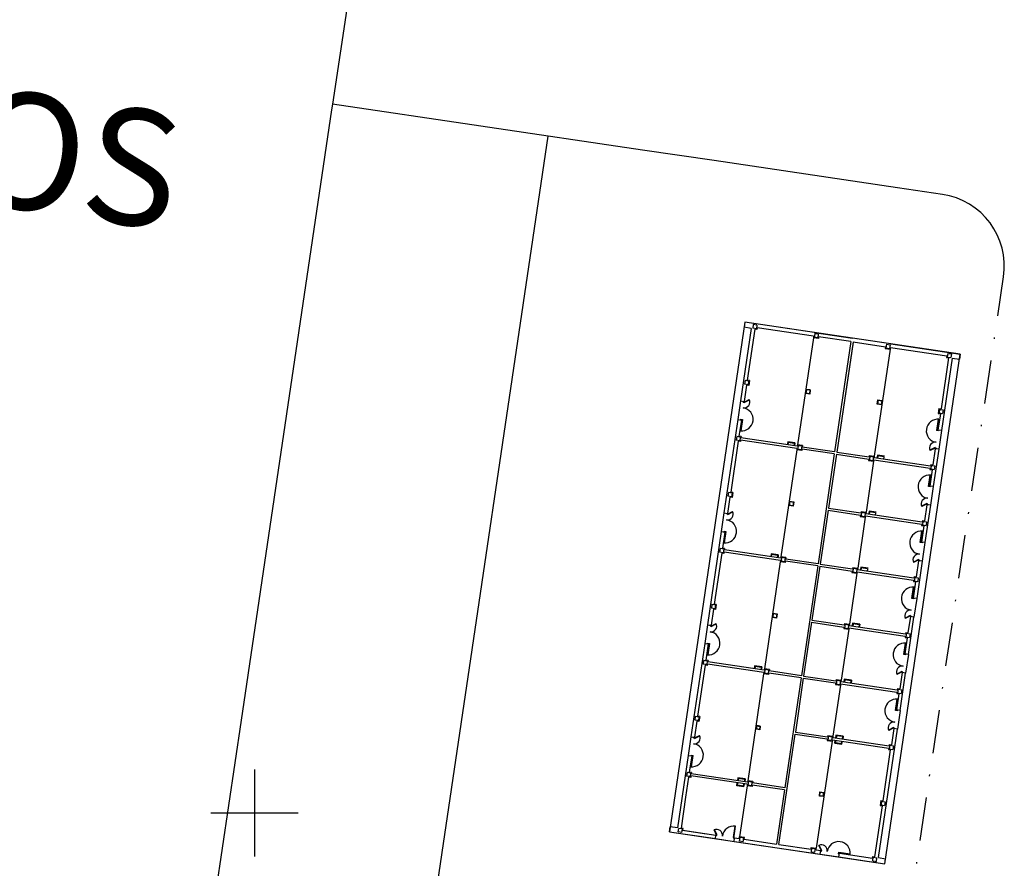
# Model space of a CAD drawing. Extents: x 235692 to 237374, y 4007848 to 4009036.
# Drawn here: x 236884 to 236952, y 4008596 to 4008655 of the extents above; entities that cross this region are included whole.
import ezdxf
from ezdxf.enums import TextEntityAlignment as Align

# ---------------------------------------------------------------- set-up
doc = ezdxf.new("R2010")
doc.units = 0
doc.header["$LTSCALE"] = 6
doc.header["$MEASUREMENT"] = 0
doc.linetypes.add('TRAZO_Y_PUNTO', pattern=[1, 0.5, -0.25, 0, -0.25])
doc.layers.get('0').update_dxf_attribs({"linetype": 'CONTINUOUS'})
for name, color, linetype in [('ATRAQUES', 160, 'CONTINUOUS'), ('COORD-UTM', 8, 'CONTINUOUS'), ('INMUEBLE', 4, 'CONTINUOUS'), ('OBRA-CIVIL', 1, 'CONTINUOUS'), ('TEXTOS', 8, 'CONTINUOUS')]:
    doc.layers.add(name, color=color, linetype=linetype)
doc.styles.add('2', font='romand.shx', dxfattribs={"height": 2})

# ---------------------------------------------------------------- blocks, each defined once
blk = doc.blocks.new('CRUZ')
for points in [[(0, 3.005), (0, -3.005)], [(3.005, 0), (-3.005, 0)]]:
    blk.add_lwpolyline(points)

msp = doc.modelspace()

# ---------------------------------------------------------------- linework, layer by layer
at = {"layer": 'ATRAQUES'}
msp.add_lwpolyline([(236699.797, 4008786.853), (236921.234, 4008754.38), (236905.376, 4008648.928)], dxfattribs=at)
at = {"layer": 'INMUEBLE'}
for p, q in [((236933.842, 4008633.872), (236933.791, 4008633.526)), ((236938.623, 4008633.165), (236933.842, 4008633.872)), ((236934.426, 4008633.71), (236934.389, 4008633.463)), ((236934.673, 4008633.674), (236934.426, 4008633.71)), ((236934.673, 4008633.674), (236934.637, 4008633.426)), ((236934.286, 4008633.452), (236933.546, 4008628.449)), ((236934.286, 4008633.452), (236933.791, 4008633.526)), ((236934.53, 4008633.391), (236934.01, 4008629.874)), ((236934.637, 4008633.426), (236934.389, 4008633.463)), ((236934.679, 4008633.369), (236934.53, 4008633.391)), ((236934.697, 4008633.493), (236934.679, 4008633.369)), ((236938.586, 4008632.918), (236934.697, 4008633.493)), ((236938.623, 4008633.165), (236941.273, 4008632.773)), ((236938.661, 4008633.084), (236938.624, 4008632.836)), ((236938.909, 4008633.047), (236938.661, 4008633.084)), ((236938.909, 4008633.047), (236938.872, 4008632.799)), ((236938.568, 4008632.794), (236937.476, 4008625.413)), ((236938.586, 4008632.918), (236938.568, 4008632.794)), ((236938.914, 4008632.742), (236938.568, 4008632.794)), ((236938.872, 4008632.799), (236938.624, 4008632.836)), ((236938.933, 4008632.866), (236938.914, 4008632.742)), ((236941.162, 4008632.536), (236938.933, 4008632.866)), ((236941.162, 4008632.536), (236940.037, 4008624.932)), ((236941.31, 4008632.514), (236940.185, 4008624.91)), ((236941.307, 4008632.49), (236940.185, 4008624.91)), ((236943.923, 4008632.381), (236941.273, 4008632.773)), ((236941.31, 4008632.514), (236943.54, 4008632.185)), ((236943.615, 4008632.351), (236943.578, 4008632.103)), ((236943.615, 4008632.351), (236943.863, 4008632.314)), ((236943.863, 4008632.314), (236943.826, 4008632.066)), ((236943.923, 4008632.381), (236948.703, 4008631.674)), ((236943.868, 4008632.009), (236942.776, 4008624.628)), ((236943.54, 4008632.185), (236943.521, 4008632.061)), ((236943.521, 4008632.061), (236943.868, 4008632.009)), ((236943.578, 4008632.103), (236943.826, 4008632.066)), ((236943.886, 4008632.133), (236943.868, 4008632.009)), ((236943.886, 4008632.133), (236947.775, 4008631.558)), ((236947.85, 4008631.724), (236947.814, 4008631.476)), ((236947.85, 4008631.724), (236948.098, 4008631.687)), ((236948.098, 4008631.687), (236948.061, 4008631.44)), ((236948.703, 4008631.674), (236948.652, 4008631.327)), ((236947.905, 4008631.412), (236947.385, 4008627.895)), ((236948.157, 4008631.4), (236947.416, 4008626.397)), ((236947.775, 4008631.558), (236947.757, 4008631.434)), ((236947.757, 4008631.434), (236947.905, 4008631.412)), ((236947.814, 4008631.476), (236948.061, 4008631.44)), ((236948.157, 4008631.4), (236948.652, 4008631.327)), ((236933.854, 4008629.846), (236933.817, 4008629.599)), ((236934.065, 4008629.562), (236933.817, 4008629.599)), ((236934.102, 4008629.81), (236933.854, 4008629.846)), ((236934.159, 4008629.852), (236934.01, 4008629.874)), ((236934.102, 4008629.81), (236934.065, 4008629.562)), ((236934.159, 4008629.852), (236934.107, 4008629.505)), ((236933.959, 4008629.527), (236933.794, 4008628.413)), ((236934.107, 4008629.505), (236933.959, 4008629.527)), ((236938.073, 4008629.242), (236938.03, 4008628.955)), ((236938.317, 4008628.913), (236938.03, 4008628.955)), ((236938.089, 4008629.22), (236938.053, 4008628.972)), ((236938.3, 4008628.935), (236938.053, 4008628.972)), ((236938.36, 4008629.2), (236938.073, 4008629.242)), ((236938.337, 4008629.183), (236938.089, 4008629.22)), ((236938.337, 4008629.183), (236938.3, 4008628.935)), ((236938.36, 4008629.2), (236938.317, 4008628.913)), ((236933.546, 4008628.449), (236933.356, 4008627.161)), ((236933.546, 4008628.449), (236933.794, 4008628.413)), ((236933.737, 4008628.37), (236933.744, 4008628.42)), ((236933.737, 4008628.37), (236933.786, 4008628.363)), ((236933.786, 4008628.363), (236934.144, 4008628.543)), ((236933.786, 4008628.363), (236933.794, 4008628.413)), ((236933.786, 4008628.363), (236933.802, 4008628.332)), ((236933.802, 4008628.332), (236934.159, 4008628.511)), ((236943.043, 4008628.487), (236943.007, 4008628.239)), ((236943.007, 4008628.239), (236943.254, 4008628.202)), ((236943.043, 4008628.487), (236943.291, 4008628.45)), ((236943.291, 4008628.45), (236943.254, 4008628.202)), ((236947.236, 4008627.917), (236947.185, 4008627.57)), ((236947.236, 4008627.917), (236947.185, 4008627.57)), ((236947.185, 4008627.57), (236947.334, 4008627.548)), ((236947.185, 4008627.57), (236947.334, 4008627.548)), ((236947.236, 4008627.917), (236947.385, 4008627.895)), ((236947.236, 4008627.917), (236947.385, 4008627.895)), ((236947.279, 4008627.86), (236947.242, 4008627.612)), ((236947.279, 4008627.86), (236947.242, 4008627.612)), ((236947.242, 4008627.612), (236947.49, 4008627.576)), ((236947.242, 4008627.612), (236947.49, 4008627.576)), ((236947.279, 4008627.86), (236947.526, 4008627.823)), ((236947.279, 4008627.86), (236947.526, 4008627.823)), ((236947.526, 4008627.823), (236947.49, 4008627.576)), ((236947.526, 4008627.823), (236947.49, 4008627.576)), ((236933.356, 4008627.161), (236932.403, 4008620.721)), ((236933.356, 4008627.161), (236933.603, 4008627.125)), ((236933.603, 4008627.125), (236933.438, 4008626.01)), ((236933.649, 4008627.168), (236933.532, 4008626.377)), ((236933.554, 4008627.132), (236933.561, 4008627.181)), ((236933.561, 4008627.181), (236933.683, 4008627.163)), ((236933.683, 4008627.163), (236933.567, 4008626.374)), ((236933.603, 4008627.125), (236933.611, 4008627.174)), ((236947.089, 4008626.395), (236947.205, 4008627.184)), ((236947.123, 4008626.39), (236947.24, 4008627.181)), ((236947.334, 4008627.548), (236947.169, 4008626.434)), ((236947.334, 4008627.548), (236947.169, 4008626.434)), ((236947.211, 4008626.377), (236947.089, 4008626.395)), ((236947.169, 4008626.434), (236947.161, 4008626.384)), ((236947.416, 4008626.397), (236947.169, 4008626.434)), ((236947.218, 4008626.426), (236947.211, 4008626.377)), ((236947.416, 4008626.397), (236947.226, 4008625.109)), ((236933.387, 4008625.663), (236932.867, 4008622.146)), ((236933.282, 4008625.982), (236933.246, 4008625.735)), ((236933.493, 4008625.698), (236933.246, 4008625.735)), ((236933.53, 4008625.946), (236933.282, 4008625.982)), ((236933.536, 4008625.641), (236933.387, 4008625.663)), ((236933.587, 4008625.988), (236933.438, 4008626.01)), ((236933.53, 4008625.946), (236933.493, 4008625.698)), ((236933.55, 4008625.74), (236933.536, 4008625.641)), ((236937.439, 4008625.165), (236933.55, 4008625.74)), ((236933.587, 4008625.988), (236933.572, 4008625.889)), ((236937.461, 4008625.314), (236933.572, 4008625.889)), ((236936.797, 4008625.614), (236936.767, 4008625.416)), ((236937.292, 4008625.541), (236936.797, 4008625.614)), ((236936.83, 4008625.569), (236936.807, 4008625.41)), ((236937.247, 4008625.507), (236936.83, 4008625.569)), ((236937.292, 4008625.541), (236937.263, 4008625.343)), ((236937.424, 4008625.066), (236936.332, 4008617.685)), ((236937.247, 4008625.507), (236937.223, 4008625.349)), ((236937.439, 4008625.165), (236937.424, 4008625.066)), ((236937.771, 4008625.015), (236937.424, 4008625.066)), ((236937.476, 4008625.413), (236937.461, 4008625.314)), ((236937.822, 4008625.361), (236937.476, 4008625.413)), ((236937.518, 4008625.356), (236937.481, 4008625.108)), ((236937.729, 4008625.071), (236937.481, 4008625.108)), ((236937.765, 4008625.319), (236937.518, 4008625.356)), ((236937.765, 4008625.319), (236937.729, 4008625.071)), ((236937.786, 4008625.114), (236937.771, 4008625.015)), ((236940.015, 4008624.784), (236937.786, 4008625.114)), ((236937.822, 4008625.361), (236937.808, 4008625.262)), ((236940.037, 4008624.932), (236937.808, 4008625.262)), ((236940.185, 4008624.91), (236942.415, 4008624.581)), ((236946.97, 4008625.227), (236946.613, 4008625.047)), ((236946.986, 4008625.195), (236946.628, 4008625.015)), ((236946.978, 4008625.146), (236946.813, 4008624.031)), ((236947.226, 4008625.109), (236946.845, 4008622.533)), ((236946.986, 4008625.195), (236946.97, 4008625.227)), ((236946.986, 4008625.195), (236946.978, 4008625.146)), ((236947.226, 4008625.109), (236946.978, 4008625.146)), ((236947.035, 4008625.188), (236946.986, 4008625.195)), ((236947.035, 4008625.188), (236947.028, 4008625.138)), ((236940.015, 4008624.784), (236938.894, 4008617.205)), ((236940.163, 4008624.762), (236939.614, 4008621.047)), ((236940.163, 4008624.762), (236942.393, 4008624.432)), ((236942.725, 4008624.282), (236942.204, 4008620.765)), ((236942.393, 4008624.432), (236942.378, 4008624.333)), ((236942.378, 4008624.333), (236942.725, 4008624.282)), ((236942.429, 4008624.68), (236942.415, 4008624.581)), ((236942.429, 4008624.68), (236942.776, 4008624.628)), ((236942.472, 4008624.623), (236942.435, 4008624.375)), ((236942.435, 4008624.375), (236942.683, 4008624.339)), ((236942.472, 4008624.623), (236942.719, 4008624.586)), ((236942.719, 4008624.586), (236942.683, 4008624.339)), ((236942.739, 4008624.381), (236942.725, 4008624.282)), ((236942.739, 4008624.381), (236946.628, 4008623.805)), ((236942.776, 4008624.628), (236942.761, 4008624.529)), ((236942.761, 4008624.529), (236946.65, 4008623.954)), ((236942.989, 4008624.698), (236942.96, 4008624.5)), ((236942.974, 4008624.599), (236942.96, 4008624.5)), ((236943.484, 4008624.625), (236942.989, 4008624.698)), ((236943.023, 4008624.653), (236942.999, 4008624.494)), ((236943.439, 4008624.591), (236943.023, 4008624.653)), ((236943.439, 4008624.591), (236943.415, 4008624.433)), ((236946.762, 4008623.684), (236946.597, 4008622.57)), ((236946.628, 4008623.805), (236946.613, 4008623.706)), ((236946.613, 4008623.706), (236946.762, 4008623.684)), ((236946.665, 4008624.053), (236946.65, 4008623.954)), ((236946.665, 4008624.053), (236946.813, 4008624.031)), ((236946.707, 4008623.996), (236946.67, 4008623.749)), ((236946.67, 4008623.749), (236946.918, 4008623.712)), ((236946.707, 4008623.996), (236946.955, 4008623.96)), ((236946.955, 4008623.96), (236946.918, 4008623.712)), ((236946.517, 4008622.531), (236946.634, 4008623.32)), ((236946.552, 4008622.526), (236946.669, 4008623.318)), ((236932.711, 4008622.119), (236932.674, 4008621.871)), ((236932.958, 4008622.082), (236932.711, 4008622.119)), ((236933.015, 4008622.124), (236932.867, 4008622.146)), ((236933.015, 4008622.124), (236932.964, 4008621.777)), ((236946.639, 4008622.513), (236946.517, 4008622.531)), ((236946.597, 4008622.57), (236946.59, 4008622.52)), ((236946.845, 4008622.533), (236946.597, 4008622.57)), ((236946.647, 4008622.562), (236946.639, 4008622.513)), ((236946.845, 4008622.533), (236946.654, 4008621.245)), ((236932.815, 4008621.799), (236932.65, 4008620.685)), ((236932.922, 4008621.834), (236932.674, 4008621.871)), ((236932.964, 4008621.777), (236932.815, 4008621.799)), ((236932.958, 4008622.082), (236932.922, 4008621.834)), ((236936.946, 4008621.492), (236936.909, 4008621.244)), ((236937.194, 4008621.455), (236936.946, 4008621.492)), ((236937.194, 4008621.455), (236937.157, 4008621.208)), ((236932.643, 4008620.635), (236933.001, 4008620.815)), ((236932.659, 4008620.604), (236933.015, 4008620.783)), ((236937.157, 4008621.208), (236936.909, 4008621.244)), ((236939.592, 4008620.898), (236939.042, 4008617.183)), ((236939.592, 4008620.898), (236941.821, 4008620.568)), ((236939.614, 4008621.047), (236941.843, 4008620.717)), ((236941.858, 4008620.816), (236941.843, 4008620.717)), ((236941.858, 4008620.816), (236942.204, 4008620.765)), ((236941.9, 4008620.759), (236941.863, 4008620.511)), ((236941.9, 4008620.759), (236942.148, 4008620.722)), ((236942.204, 4008620.765), (236942.19, 4008620.665)), ((236942.417, 4008620.834), (236942.388, 4008620.636)), ((236942.913, 4008620.761), (236942.417, 4008620.834)), ((236942.451, 4008620.789), (236942.428, 4008620.63)), ((236942.867, 4008620.727), (236942.451, 4008620.789)), ((236946.398, 4008621.363), (236946.042, 4008621.183)), ((236946.414, 4008621.331), (236946.056, 4008621.151)), ((236946.407, 4008621.282), (236946.242, 4008620.167)), ((236946.654, 4008621.245), (236946.273, 4008618.669)), ((236946.414, 4008621.331), (236946.398, 4008621.363)), ((236946.414, 4008621.331), (236946.407, 4008621.282)), ((236946.654, 4008621.245), (236946.407, 4008621.282)), ((236946.463, 4008621.324), (236946.414, 4008621.331)), ((236946.463, 4008621.324), (236946.456, 4008621.274)), ((236932.403, 4008620.721), (236932.212, 4008619.433)), ((236932.403, 4008620.721), (236932.65, 4008620.685)), ((236932.594, 4008620.642), (236932.601, 4008620.692)), ((236932.594, 4008620.642), (236932.643, 4008620.635)), ((236932.643, 4008620.635), (236932.65, 4008620.685)), ((236932.643, 4008620.635), (236932.659, 4008620.604)), ((236942.153, 4008620.418), (236941.633, 4008616.901)), ((236941.821, 4008620.568), (236941.806, 4008620.469)), ((236941.806, 4008620.469), (236942.153, 4008620.418)), ((236941.863, 4008620.511), (236942.111, 4008620.475)), ((236942.148, 4008620.722), (236942.111, 4008620.475)), ((236942.168, 4008620.517), (236942.153, 4008620.418)), ((236942.168, 4008620.517), (236946.056, 4008619.941)), ((236942.19, 4008620.665), (236946.078, 4008620.09)), ((236942.403, 4008620.735), (236942.388, 4008620.636)), ((236942.867, 4008620.727), (236942.844, 4008620.569)), ((236946.093, 4008620.189), (236946.078, 4008620.09)), ((236946.093, 4008620.189), (236946.242, 4008620.167)), ((236946.135, 4008620.132), (236946.099, 4008619.885)), ((236946.135, 4008620.132), (236946.383, 4008620.096)), ((236946.383, 4008620.096), (236946.346, 4008619.848)), ((236932.212, 4008619.433), (236931.259, 4008612.994)), ((236932.212, 4008619.433), (236932.46, 4008619.397)), ((236932.505, 4008619.441), (236932.388, 4008618.649)), ((236932.41, 4008619.404), (236932.418, 4008619.454)), ((236932.418, 4008619.454), (236932.54, 4008619.435)), ((236932.54, 4008619.435), (236932.423, 4008618.646)), ((236932.46, 4008619.397), (236932.467, 4008619.446)), ((236945.945, 4008618.667), (236946.062, 4008619.456)), ((236945.98, 4008618.662), (236946.097, 4008619.454)), ((236946.19, 4008619.82), (236946.025, 4008618.706)), ((236946.056, 4008619.941), (236946.042, 4008619.842)), ((236946.042, 4008619.842), (236946.19, 4008619.82)), ((236946.099, 4008619.885), (236946.346, 4008619.848)), ((236932.46, 4008619.397), (236932.295, 4008618.282)), ((236932.139, 4008618.255), (236932.102, 4008618.007)), ((236932.387, 4008618.218), (236932.139, 4008618.255)), ((236932.444, 4008618.26), (236932.295, 4008618.282)), ((236932.387, 4008618.218), (236932.35, 4008617.97)), ((236932.444, 4008618.26), (236932.429, 4008618.161)), ((236936.318, 4008617.586), (236932.429, 4008618.161)), ((236946.068, 4008618.649), (236945.945, 4008618.667)), ((236946.025, 4008618.706), (236946.018, 4008618.656)), ((236946.273, 4008618.669), (236946.025, 4008618.706)), ((236946.075, 4008618.699), (236946.068, 4008618.649)), ((236946.273, 4008618.669), (236946.083, 4008617.381)), ((236932.244, 4008617.935), (236931.723, 4008614.418)), ((236932.35, 4008617.97), (236932.102, 4008618.007)), ((236932.392, 4008617.913), (236932.244, 4008617.935)), ((236932.407, 4008618.012), (236932.392, 4008617.913)), ((236936.296, 4008617.437), (236932.407, 4008618.012)), ((236935.653, 4008617.887), (236935.624, 4008617.688)), ((236936.149, 4008617.813), (236935.653, 4008617.887)), ((236935.687, 4008617.841), (236935.664, 4008617.682)), ((236936.103, 4008617.779), (236935.687, 4008617.841)), ((236936.103, 4008617.779), (236936.08, 4008617.621)), ((236936.149, 4008617.813), (236936.119, 4008617.615)), ((236936.134, 4008617.714), (236936.119, 4008617.615)), ((236936.296, 4008617.437), (236936.281, 4008617.338)), ((236936.332, 4008617.685), (236936.318, 4008617.586)), ((236936.679, 4008617.634), (236936.332, 4008617.685)), ((236936.374, 4008617.628), (236936.338, 4008617.38)), ((236936.585, 4008617.344), (236936.338, 4008617.38)), ((236936.622, 4008617.591), (236936.374, 4008617.628)), ((236936.622, 4008617.591), (236936.585, 4008617.344)), ((236936.642, 4008617.386), (236936.628, 4008617.287)), ((236938.872, 4008617.056), (236936.642, 4008617.386)), ((236936.679, 4008617.634), (236936.664, 4008617.534)), ((236938.894, 4008617.205), (236936.664, 4008617.534)), ((236945.826, 4008617.499), (236945.47, 4008617.319)), ((236945.842, 4008617.467), (236945.484, 4008617.287)), ((236945.835, 4008617.418), (236945.67, 4008616.303)), ((236946.083, 4008617.381), (236945.701, 4008614.805)), ((236945.842, 4008617.467), (236945.826, 4008617.499)), ((236945.842, 4008617.467), (236945.835, 4008617.418)), ((236946.083, 4008617.381), (236945.835, 4008617.418)), ((236945.892, 4008617.46), (236945.842, 4008617.467)), ((236945.892, 4008617.46), (236945.884, 4008617.411)), ((236936.281, 4008617.338), (236935.189, 4008609.957)), ((236936.628, 4008617.287), (236936.281, 4008617.338)), ((236938.872, 4008617.056), (236937.75, 4008609.477)), ((236939.02, 4008617.034), (236938.47, 4008613.319)), ((236939.02, 4008617.034), (236941.249, 4008616.704)), ((236939.042, 4008617.183), (236941.271, 4008616.853)), ((236941.249, 4008616.704), (236941.235, 4008616.605)), ((236941.286, 4008616.952), (236941.271, 4008616.853)), ((236941.286, 4008616.952), (236941.633, 4008616.901)), ((236941.328, 4008616.895), (236941.292, 4008616.647)), ((236941.328, 4008616.895), (236941.576, 4008616.858)), ((236941.576, 4008616.858), (236941.539, 4008616.611)), ((236941.633, 4008616.901), (236941.618, 4008616.802)), ((236941.618, 4008616.802), (236945.507, 4008616.226)), ((236941.846, 4008616.97), (236941.816, 4008616.772)), ((236941.831, 4008616.871), (236941.816, 4008616.772)), ((236942.341, 4008616.897), (236941.846, 4008616.97)), ((236941.879, 4008616.925), (236941.856, 4008616.766)), ((236942.295, 4008616.863), (236941.879, 4008616.925)), ((236942.295, 4008616.863), (236942.272, 4008616.705)), ((236941.581, 4008616.554), (236941.061, 4008613.037)), ((236941.235, 4008616.605), (236941.581, 4008616.554)), ((236941.292, 4008616.647), (236941.539, 4008616.611)), ((236941.596, 4008616.653), (236941.581, 4008616.554)), ((236941.596, 4008616.653), (236945.485, 4008616.078)), ((236945.485, 4008616.078), (236945.47, 4008615.979)), ((236945.521, 4008616.325), (236945.507, 4008616.226)), ((236945.521, 4008616.325), (236945.67, 4008616.303)), ((236945.564, 4008616.268), (236945.527, 4008616.021)), ((236945.527, 4008616.021), (236945.775, 4008615.984)), ((236945.564, 4008616.268), (236945.811, 4008616.232)), ((236945.811, 4008616.232), (236945.775, 4008615.984)), ((236945.373, 4008614.803), (236945.49, 4008615.592)), ((236945.408, 4008614.798), (236945.525, 4008615.59)), ((236945.619, 4008615.957), (236945.454, 4008614.842)), ((236945.47, 4008615.979), (236945.619, 4008615.957)), ((236945.496, 4008614.785), (236945.373, 4008614.803)), ((236945.454, 4008614.842), (236945.446, 4008614.792)), ((236945.701, 4008614.805), (236945.454, 4008614.842)), ((236945.503, 4008614.835), (236945.496, 4008614.785)), ((236945.701, 4008614.805), (236945.511, 4008613.517)), ((236931.672, 4008614.071), (236931.507, 4008612.957)), ((236931.567, 4008614.391), (236931.531, 4008614.143)), ((236931.778, 4008614.106), (236931.531, 4008614.143)), ((236931.815, 4008614.354), (236931.567, 4008614.391)), ((236931.821, 4008614.049), (236931.672, 4008614.071)), ((236931.872, 4008614.396), (236931.723, 4008614.418)), ((236931.815, 4008614.354), (236931.778, 4008614.106)), ((236931.872, 4008614.396), (236931.821, 4008614.049)), ((236935.803, 4008613.764), (236935.766, 4008613.516)), ((236936.014, 4008613.48), (236935.766, 4008613.516)), ((236936.05, 4008613.727), (236935.803, 4008613.764)), ((236936.05, 4008613.727), (236936.014, 4008613.48)), ((236938.47, 4008613.319), (236940.7, 4008612.989)), ((236945.255, 4008613.635), (236944.898, 4008613.455)), ((236945.271, 4008613.604), (236944.913, 4008613.423)), ((236945.263, 4008613.554), (236945.098, 4008612.439)), ((236945.13, 4008610.941), (236945.511, 4008613.517)), ((236945.271, 4008613.604), (236945.255, 4008613.635)), ((236945.271, 4008613.604), (236945.263, 4008613.554)), ((236945.511, 4008613.517), (236945.263, 4008613.554)), ((236945.32, 4008613.596), (236945.271, 4008613.604)), ((236945.32, 4008613.596), (236945.313, 4008613.547)), ((236931.259, 4008612.994), (236931.069, 4008611.706)), ((236931.259, 4008612.994), (236931.507, 4008612.957)), ((236931.45, 4008612.915), (236931.458, 4008612.964)), ((236931.45, 4008612.915), (236931.5, 4008612.907)), ((236931.5, 4008612.907), (236931.857, 4008613.088)), ((236931.5, 4008612.907), (236931.507, 4008612.957)), ((236931.5, 4008612.907), (236931.516, 4008612.876)), ((236931.516, 4008612.876), (236931.872, 4008613.056)), ((236938.448, 4008613.17), (236937.899, 4008609.455)), ((236938.448, 4008613.17), (236940.678, 4008612.84)), ((236941.01, 4008612.69), (236940.489, 4008609.173)), ((236940.678, 4008612.84), (236940.663, 4008612.741)), ((236940.663, 4008612.741), (236941.01, 4008612.69)), ((236940.714, 4008613.088), (236940.7, 4008612.989)), ((236940.714, 4008613.088), (236941.061, 4008613.037)), ((236940.756, 4008613.031), (236940.72, 4008612.783)), ((236940.72, 4008612.783), (236940.968, 4008612.747)), ((236940.756, 4008613.031), (236941.004, 4008612.994)), ((236941.004, 4008612.994), (236940.968, 4008612.747)), ((236941.024, 4008612.789), (236941.01, 4008612.69)), ((236941.024, 4008612.789), (236944.913, 4008612.214)), ((236941.061, 4008613.037), (236941.046, 4008612.938)), ((236941.046, 4008612.938), (236944.935, 4008612.362)), ((236941.274, 4008613.106), (236941.245, 4008612.908)), ((236941.259, 4008613.007), (236941.245, 4008612.908)), ((236941.259, 4008613.007), (236941.245, 4008612.908)), ((236941.769, 4008613.033), (236941.274, 4008613.106)), ((236941.308, 4008613.061), (236941.284, 4008612.902)), ((236941.724, 4008612.999), (236941.308, 4008613.061)), ((236941.724, 4008612.999), (236941.7, 4008612.841)), ((236941.769, 4008613.033), (236941.74, 4008612.835)), ((236945.047, 4008612.093), (236944.882, 4008610.978)), ((236944.913, 4008612.214), (236944.898, 4008612.115)), ((236944.898, 4008612.115), (236945.047, 4008612.093)), ((236944.95, 4008612.461), (236944.935, 4008612.362)), ((236944.95, 4008612.461), (236945.098, 4008612.439)), ((236944.992, 4008612.405), (236944.955, 4008612.157)), ((236944.955, 4008612.157), (236945.203, 4008612.12)), ((236944.992, 4008612.405), (236945.24, 4008612.368)), ((236945.24, 4008612.368), (236945.203, 4008612.12)), ((236931.069, 4008611.706), (236930.116, 4008605.266)), ((236931.069, 4008611.706), (236931.317, 4008611.669)), ((236931.317, 4008611.669), (236931.152, 4008610.554)), ((236931.362, 4008611.713), (236931.245, 4008610.921)), ((236931.267, 4008611.676), (236931.274, 4008611.726)), ((236931.274, 4008611.726), (236931.397, 4008611.708)), ((236931.397, 4008611.708), (236931.28, 4008610.918)), ((236931.317, 4008611.669), (236931.324, 4008611.718)), ((236944.802, 4008610.939), (236944.919, 4008611.729)), ((236944.837, 4008610.934), (236944.954, 4008611.726)), ((236944.924, 4008610.921), (236944.802, 4008610.939)), ((236944.882, 4008610.978), (236944.875, 4008610.928)), ((236945.13, 4008610.941), (236944.882, 4008610.978)), ((236944.932, 4008610.971), (236944.924, 4008610.921)), ((236945.13, 4008610.941), (236944.939, 4008609.653)), ((236931.1, 4008610.208), (236930.58, 4008606.69)), ((236930.996, 4008610.527), (236930.959, 4008610.279)), ((236931.207, 4008610.242), (236930.959, 4008610.279)), ((236931.243, 4008610.49), (236930.996, 4008610.527)), ((236931.249, 4008610.186), (236931.1, 4008610.208)), ((236931.3, 4008610.532), (236931.152, 4008610.554)), ((236931.243, 4008610.49), (236931.207, 4008610.242)), ((236931.264, 4008610.285), (236931.249, 4008610.186)), ((236935.152, 4008609.709), (236931.264, 4008610.285)), ((236931.3, 4008610.532), (236931.286, 4008610.433)), ((236935.174, 4008609.858), (236931.286, 4008610.433)), ((236934.51, 4008610.159), (236934.481, 4008609.961)), ((236935.005, 4008610.085), (236934.51, 4008610.159)), ((236934.544, 4008610.113), (236934.52, 4008609.955)), ((236934.96, 4008610.052), (236934.544, 4008610.113)), ((236934.96, 4008610.052), (236934.936, 4008609.893)), ((236935.005, 4008610.085), (236934.976, 4008609.887)), ((236934.991, 4008609.986), (236934.976, 4008609.887)), ((236935.189, 4008609.957), (236935.174, 4008609.858)), ((236935.536, 4008609.906), (236935.189, 4008609.957)), ((236935.231, 4008609.9), (236935.194, 4008609.652)), ((236935.479, 4008609.864), (236935.231, 4008609.9)), ((236935.536, 4008609.906), (236935.521, 4008609.807)), ((236935.138, 4008609.61), (236934.046, 4008602.229)), ((236935.152, 4008609.709), (236935.138, 4008609.61)), ((236935.484, 4008609.559), (236935.138, 4008609.61)), ((236935.442, 4008609.616), (236935.194, 4008609.652)), ((236935.479, 4008609.864), (236935.442, 4008609.616)), ((236935.499, 4008609.658), (236935.484, 4008609.559)), ((236937.728, 4008609.328), (236935.499, 4008609.658)), ((236937.75, 4008609.477), (236935.521, 4008609.807)), ((236937.728, 4008609.328), (236936.607, 4008601.749)), ((236937.877, 4008609.306), (236937.327, 4008605.591)), ((236937.877, 4008609.306), (236940.106, 4008608.976)), ((236937.899, 4008609.455), (236940.128, 4008609.125)), ((236940.143, 4008609.224), (236940.128, 4008609.125)), ((236940.143, 4008609.224), (236940.489, 4008609.173)), ((236940.702, 4008609.243), (236940.673, 4008609.044)), ((236941.198, 4008609.169), (236940.702, 4008609.243)), ((236944.683, 4008609.771), (236944.327, 4008609.591)), ((236944.699, 4008609.74), (236944.341, 4008609.559)), ((236944.692, 4008609.69), (236944.527, 4008608.575)), ((236944.558, 4008607.077), (236944.939, 4008609.653)), ((236944.699, 4008609.74), (236944.683, 4008609.771)), ((236944.699, 4008609.74), (236944.692, 4008609.69)), ((236944.939, 4008609.653), (236944.692, 4008609.69)), ((236944.748, 4008609.732), (236944.699, 4008609.74)), ((236944.748, 4008609.732), (236944.741, 4008609.683)), ((236940.438, 4008608.826), (236939.918, 4008605.309)), ((236940.106, 4008608.976), (236940.091, 4008608.877)), ((236940.091, 4008608.877), (236940.438, 4008608.826)), ((236940.185, 4008609.167), (236940.148, 4008608.92)), ((236940.148, 4008608.92), (236940.396, 4008608.883)), ((236940.185, 4008609.167), (236940.433, 4008609.131)), ((236940.433, 4008609.131), (236940.396, 4008608.883)), ((236940.453, 4008608.925), (236940.438, 4008608.826)), ((236940.453, 4008608.925), (236944.341, 4008608.35)), ((236940.489, 4008609.173), (236940.475, 4008609.074)), ((236940.475, 4008609.074), (236944.363, 4008608.498)), ((236940.688, 4008609.143), (236940.673, 4008609.044)), ((236940.688, 4008609.143), (236940.673, 4008609.044)), ((236940.736, 4008609.197), (236940.712, 4008609.039)), ((236941.152, 4008609.136), (236940.736, 4008609.197)), ((236941.152, 4008609.136), (236941.129, 4008608.977)), ((236941.198, 4008609.169), (236941.168, 4008608.971)), ((236944.378, 4008608.597), (236944.363, 4008608.498)), ((236944.378, 4008608.597), (236944.527, 4008608.575)), ((236944.42, 4008608.541), (236944.384, 4008608.293)), ((236944.42, 4008608.541), (236944.668, 4008608.504)), ((236944.23, 4008607.075), (236944.347, 4008607.865)), ((236944.265, 4008607.07), (236944.382, 4008607.862)), ((236944.475, 4008608.229), (236944.31, 4008607.114)), ((236944.341, 4008608.35), (236944.327, 4008608.251)), ((236944.327, 4008608.251), (236944.475, 4008608.229)), ((236944.384, 4008608.293), (236944.631, 4008608.256)), ((236944.668, 4008608.504), (236944.631, 4008608.256)), ((236930.424, 4008606.663), (236930.387, 4008606.415)), ((236930.672, 4008606.626), (236930.424, 4008606.663)), ((236930.729, 4008606.668), (236930.58, 4008606.69)), ((236930.672, 4008606.626), (236930.635, 4008606.379)), ((236930.729, 4008606.668), (236930.677, 4008606.322)), ((236944.353, 4008607.057), (236944.23, 4008607.075)), ((236944.31, 4008607.114), (236944.303, 4008607.065)), ((236944.558, 4008607.077), (236944.31, 4008607.114)), ((236944.36, 4008607.107), (236944.353, 4008607.057)), ((236944.558, 4008607.077), (236944.368, 4008605.79)), ((236930.529, 4008606.344), (236930.364, 4008605.229)), ((236930.635, 4008606.379), (236930.387, 4008606.415)), ((236930.677, 4008606.322), (236930.529, 4008606.344)), ((236934.659, 4008606.036), (236934.623, 4008605.789)), ((236934.907, 4008606), (236934.659, 4008606.036)), ((236934.907, 4008606), (236934.87, 4008605.752)), ((236944.111, 4008605.907), (236943.755, 4008605.727)), ((236944.127, 4008605.876), (236943.769, 4008605.695)), ((236944.12, 4008605.826), (236943.955, 4008604.712)), ((236944.127, 4008605.876), (236944.111, 4008605.907)), ((236944.127, 4008605.876), (236944.12, 4008605.826)), ((236944.368, 4008605.79), (236944.12, 4008605.826)), ((236944.177, 4008605.868), (236944.127, 4008605.876)), ((236944.177, 4008605.868), (236944.169, 4008605.819)), ((236930.116, 4008605.266), (236929.925, 4008603.978)), ((236930.116, 4008605.266), (236930.364, 4008605.229)), ((236930.307, 4008605.187), (236930.314, 4008605.236)), ((236930.307, 4008605.187), (236930.356, 4008605.18)), ((236930.356, 4008605.18), (236930.714, 4008605.36)), ((236930.356, 4008605.18), (236930.364, 4008605.229)), ((236930.356, 4008605.18), (236930.372, 4008605.148)), ((236930.372, 4008605.148), (236930.729, 4008605.328)), ((236934.87, 4008605.752), (236934.623, 4008605.789)), ((236936.18, 4008597.838), (236937.305, 4008605.442)), ((236937.305, 4008605.442), (236939.534, 4008605.113)), ((236937.327, 4008605.591), (236939.556, 4008605.261)), ((236939.571, 4008605.36), (236939.556, 4008605.261)), ((236939.571, 4008605.36), (236939.918, 4008605.309)), ((236939.613, 4008605.303), (236939.577, 4008605.056)), ((236939.613, 4008605.303), (236939.861, 4008605.267)), ((236939.861, 4008605.267), (236939.824, 4008605.019)), ((236939.918, 4008605.309), (236939.903, 4008605.21)), ((236939.903, 4008605.21), (236943.792, 4008604.634)), ((236940.131, 4008605.379), (236940.101, 4008605.181)), ((236940.116, 4008605.28), (236940.101, 4008605.181)), ((236940.626, 4008605.305), (236940.131, 4008605.379)), ((236940.164, 4008605.333), (236940.141, 4008605.175)), ((236940.58, 4008605.272), (236940.164, 4008605.333)), ((236940.58, 4008605.272), (236940.557, 4008605.113)), ((236940.626, 4008605.305), (236940.597, 4008605.107)), ((236943.056, 4008596.922), (236944.368, 4008605.79)), ((236939.866, 4008604.962), (236938.774, 4008597.581)), ((236939.534, 4008605.113), (236939.52, 4008605.013)), ((236939.52, 4008605.013), (236939.866, 4008604.962)), ((236939.577, 4008605.056), (236939.824, 4008605.019)), ((236939.881, 4008605.061), (236939.866, 4008604.962)), ((236939.881, 4008605.061), (236943.77, 4008604.486)), ((236940.05, 4008604.834), (236940.079, 4008605.032)), ((236940.05, 4008604.834), (236940.545, 4008604.76)), ((236940.079, 4008605.032), (236940.065, 4008604.933)), ((236940.119, 4008605.026), (236940.095, 4008604.868)), ((236940.095, 4008604.868), (236940.511, 4008604.806)), ((236940.511, 4008604.806), (236940.535, 4008604.964)), ((236940.545, 4008604.76), (236940.575, 4008604.959)), ((236940.56, 4008604.86), (236940.575, 4008604.959)), ((236943.77, 4008604.486), (236943.755, 4008604.387)), ((236943.806, 4008604.734), (236943.792, 4008604.634)), ((236943.806, 4008604.734), (236943.955, 4008604.712)), ((236943.849, 4008604.677), (236943.812, 4008604.429)), ((236943.849, 4008604.677), (236944.096, 4008604.64)), ((236944.096, 4008604.64), (236944.06, 4008604.392)), ((236929.925, 4008603.978), (236929.185, 4008598.975)), ((236929.925, 4008603.978), (236930.173, 4008603.941)), ((236930.173, 4008603.941), (236930.008, 4008602.827)), ((236930.219, 4008603.985), (236930.102, 4008603.193)), ((236930.124, 4008603.948), (236930.131, 4008603.998)), ((236930.131, 4008603.998), (236930.253, 4008603.98)), ((236930.253, 4008603.98), (236930.137, 4008603.191)), ((236930.173, 4008603.941), (236930.18, 4008603.991)), ((236943.383, 4008600.848), (236943.904, 4008604.365)), ((236943.755, 4008604.387), (236943.904, 4008604.365)), ((236943.812, 4008604.429), (236944.06, 4008604.392)), ((236929.957, 4008602.48), (236929.752, 4008601.093)), ((236929.852, 4008602.799), (236929.816, 4008602.551)), ((236930.063, 4008602.515), (236929.816, 4008602.551)), ((236930.1, 4008602.762), (236929.852, 4008602.799)), ((236930.106, 4008602.458), (236929.957, 4008602.48)), ((236930.157, 4008602.805), (236930.008, 4008602.827)), ((236930.1, 4008602.762), (236930.063, 4008602.515)), ((236930.12, 4008602.557), (236930.106, 4008602.458)), ((236934.009, 4008601.982), (236930.12, 4008602.557)), ((236930.157, 4008602.805), (236930.142, 4008602.705)), ((236934.031, 4008602.13), (236930.142, 4008602.705)), ((236933.367, 4008602.431), (236933.337, 4008602.233)), ((236933.862, 4008602.358), (236933.367, 4008602.431)), ((236933.287, 4008601.886), (236933.317, 4008602.084)), ((236933.783, 4008601.812), (236933.287, 4008601.886)), ((236933.333, 4008601.92), (236933.356, 4008602.078)), ((236933.749, 4008601.858), (236933.333, 4008601.92)), ((236933.4, 4008602.385), (236933.377, 4008602.227)), ((236933.817, 4008602.324), (236933.4, 4008602.385)), ((236933.994, 4008601.882), (236933.474, 4008598.365)), ((236933.749, 4008601.858), (236933.772, 4008602.017)), ((236933.783, 4008601.812), (236933.812, 4008602.011)), ((236933.783, 4008601.812), (236933.812, 4008602.011)), ((236933.817, 4008602.324), (236933.793, 4008602.165)), ((236933.797, 4008601.912), (236933.812, 4008602.011)), ((236933.797, 4008601.912), (236933.812, 4008602.011)), ((236933.862, 4008602.358), (236933.833, 4008602.159)), ((236933.862, 4008602.358), (236933.833, 4008602.159)), ((236933.847, 4008602.259), (236933.833, 4008602.159)), ((236933.847, 4008602.259), (236933.833, 4008602.159)), ((236934.009, 4008601.982), (236933.994, 4008601.882)), ((236934.341, 4008601.831), (236933.994, 4008601.882)), ((236934.046, 4008602.229), (236934.031, 4008602.13)), ((236934.038, 4008602.18), (236934.031, 4008602.13)), ((236934.392, 4008602.178), (236934.046, 4008602.229)), ((236934.088, 4008602.172), (236934.051, 4008601.925)), ((236934.299, 4008601.888), (236934.051, 4008601.925)), ((236934.335, 4008602.136), (236934.088, 4008602.172)), ((236934.335, 4008602.136), (236934.299, 4008601.888)), ((236934.356, 4008601.93), (236934.341, 4008601.831)), ((236936.585, 4008601.6), (236934.356, 4008601.93)), ((236934.392, 4008602.178), (236934.378, 4008602.079)), ((236934.385, 4008602.128), (236934.378, 4008602.079)), ((236936.607, 4008601.749), (236934.378, 4008602.079)), ((236929.752, 4008601.093), (236929.437, 4008598.963)), ((236936.585, 4008601.6), (236936.031, 4008597.86)), ((236939.005, 4008601.192), (236939.041, 4008601.439)), ((236939.005, 4008601.192), (236939.253, 4008601.155)), ((236939.041, 4008601.439), (236939.289, 4008601.403)), ((236939.253, 4008601.155), (236939.289, 4008601.403)), ((236942.812, 4008596.984), (236943.332, 4008600.501)), ((236943.235, 4008600.87), (236943.183, 4008600.523)), ((236943.183, 4008600.523), (236943.332, 4008600.501)), ((236943.235, 4008600.87), (236943.383, 4008600.848)), ((236943.277, 4008600.813), (236943.24, 4008600.565)), ((236943.24, 4008600.565), (236943.488, 4008600.528)), ((236943.277, 4008600.813), (236943.525, 4008600.776)), ((236943.525, 4008600.776), (236943.488, 4008600.528)), ((236928.639, 4008598.701), (236928.69, 4008599.048)), ((236929.185, 4008598.975), (236928.69, 4008599.048)), ((236933.049, 4008598.302), (236933.167, 4008599.093)), ((236933.077, 4008598.247), (236933.201, 4008599.089)), ((236928.639, 4008598.701), (236931.809, 4008598.232)), ((236929.245, 4008598.692), (236929.281, 4008598.94)), ((236929.492, 4008598.656), (236929.245, 4008598.692)), ((236929.529, 4008598.903), (236929.281, 4008598.94)), ((236929.585, 4008598.941), (236929.437, 4008598.963)), ((236929.492, 4008598.656), (236929.529, 4008598.903)), ((236929.567, 4008598.817), (236929.585, 4008598.941)), ((236929.567, 4008598.817), (236931.846, 4008598.48)), ((236929.666, 4008598.802), (236931.202, 4008598.575)), ((236931.895, 4008598.472), (236931.715, 4008598.83)), ((236931.926, 4008598.488), (236931.747, 4008598.844)), ((236931.809, 4008598.232), (236931.846, 4008598.48)), ((236931.888, 4008598.423), (236931.838, 4008598.43)), ((236931.895, 4008598.472), (236931.846, 4008598.48)), ((236931.888, 4008598.423), (236931.895, 4008598.472)), ((236931.895, 4008598.472), (236931.926, 4008598.488)), ((236933.456, 4008598.241), (236933.474, 4008598.365)), ((236933.821, 4008598.314), (236933.474, 4008598.365)), ((236931.809, 4008598.232), (236933.097, 4008598.041)), ((236933.134, 4008598.289), (236933.049, 4008598.302)), ((236933.126, 4008598.24), (236933.077, 4008598.247)), ((236933.097, 4008598.041), (236933.134, 4008598.289)), ((236933.097, 4008598.041), (236939.041, 4008597.162)), ((236933.134, 4008598.289), (236933.456, 4008598.241)), ((236933.479, 4008598.061), (236933.516, 4008598.308)), ((236933.727, 4008598.024), (236933.479, 4008598.061)), ((236933.764, 4008598.272), (236933.516, 4008598.308)), ((236933.727, 4008598.024), (236933.764, 4008598.272)), ((236933.802, 4008598.19), (236933.821, 4008598.314)), ((236933.802, 4008598.19), (236936.031, 4008597.86)), ((236936.18, 4008597.838), (236938.409, 4008597.509)), ((236939.128, 4008597.402), (236938.947, 4008597.76)), ((236939.159, 4008597.418), (236938.979, 4008597.774)), ((236938.409, 4008597.509), (236938.428, 4008597.632)), ((236938.428, 4008597.632), (236938.774, 4008597.581)), ((236938.433, 4008597.328), (236938.47, 4008597.576)), ((236938.433, 4008597.328), (236938.681, 4008597.291)), ((236938.47, 4008597.576), (236938.717, 4008597.539)), ((236938.681, 4008597.291), (236938.717, 4008597.539)), ((236938.756, 4008597.457), (236938.774, 4008597.581)), ((236938.756, 4008597.457), (236939.078, 4008597.41)), ((236939.041, 4008597.162), (236939.078, 4008597.41)), ((236939.041, 4008597.162), (236940.329, 4008596.971)), ((236939.12, 4008597.353), (236939.071, 4008597.36)), ((236939.128, 4008597.402), (236939.078, 4008597.41)), ((236939.12, 4008597.353), (236939.128, 4008597.402)), ((236939.128, 4008597.402), (236939.159, 4008597.418)), ((236940.309, 4008597.177), (236940.327, 4008597.299)), ((236940.359, 4008597.17), (236940.309, 4008597.177)), ((236940.366, 4008597.219), (236940.316, 4008597.226)), ((236940.322, 4008597.265), (236941.114, 4008597.148)), ((236940.327, 4008597.299), (236941.116, 4008597.183)), ((236940.329, 4008596.971), (236940.366, 4008597.219)), ((236940.366, 4008597.219), (236942.645, 4008596.882)), ((236942.645, 4008596.882), (236942.663, 4008597.006)), ((236942.663, 4008597.006), (236942.812, 4008596.984)), ((236940.329, 4008596.971), (236943.5, 4008596.502)), ((236942.669, 4008596.701), (236942.705, 4008596.949)), ((236942.669, 4008596.701), (236942.916, 4008596.665)), ((236942.705, 4008596.949), (236942.953, 4008596.912)), ((236942.705, 4008596.949), (236942.953, 4008596.912)), ((236942.916, 4008596.665), (236942.953, 4008596.912)), ((236943.056, 4008596.922), (236943.551, 4008596.849)), ((236943.5, 4008596.502), (236943.551, 4008596.849))]:
    msp.add_line(p, q, dxfattribs=at)
for points in [[(236948.703, 4008631.674), (236933.842, 4008633.872), (236928.639, 4008598.701), (236943.5, 4008596.502)], [(236942.984, 4008628.222), (236943.026, 4008628.51), (236943.314, 4008628.467), (236943.271, 4008628.18)], [(236936.887, 4008621.227), (236936.929, 4008621.515), (236937.217, 4008621.472), (236937.174, 4008621.185)], [(236935.743, 4008613.499), (236935.786, 4008613.787), (236936.073, 4008613.744), (236936.031, 4008613.457)], [(236934.646, 4008605.805), (236934.676, 4008606.013), (236934.884, 4008605.983), (236934.854, 4008605.775)], [(236938.982, 4008601.175), (236939.025, 4008601.462), (236939.312, 4008601.42), (236939.269, 4008601.132)]]:
    msp.add_lwpolyline(points, close=True, dxfattribs=at)
for points in [[(236943.007, 4008628.239), (236943.043, 4008628.487), (236943.291, 4008628.45), (236943.254, 4008628.202), (236943.007, 4008628.239)], [(236936.909, 4008621.244), (236936.946, 4008621.492), (236937.194, 4008621.455), (236937.157, 4008621.208), (236936.909, 4008621.244)], [(236936.909, 4008621.244), (236936.909, 4008621.244)], [(236935.766, 4008613.516), (236935.803, 4008613.764), (236936.05, 4008613.727), (236936.014, 4008613.48), (236935.766, 4008613.516)], [(236934.623, 4008605.789), (236934.659, 4008606.036), (236934.907, 4008606), (236934.87, 4008605.752), (236934.623, 4008605.789)], [(236939.005, 4008601.192), (236939.041, 4008601.439), (236939.289, 4008601.403), (236939.253, 4008601.155), (236939.005, 4008601.192)]]:
    msp.add_lwpolyline(points, dxfattribs=at)
for centre, radius, start, end in [((236933.786, 4008628.363), 0.401, 261.58404, 26.74503), ((236933.611, 4008627.174), 0.801, 264.35329, 81.58404), ((236947.161, 4008626.384), 0.801, 84.35329, 261.58404), ((236946.986, 4008625.195), 0.401, 81.58404, 206.74503), ((236946.59, 4008622.52), 0.801, 84.35329, 261.58404), ((236946.414, 4008621.331), 0.401, 81.58404, 206.74503), ((236932.643, 4008620.635), 0.401, 261.58404, 26.74503), ((236932.467, 4008619.446), 0.801, 264.35329, 81.58404), ((236946.018, 4008618.656), 0.801, 84.35329, 261.58404), ((236945.842, 4008617.467), 0.401, 81.58404, 206.74503), ((236945.446, 4008614.792), 0.801, 84.35329, 261.58404), ((236945.271, 4008613.604), 0.401, 81.58404, 206.74503), ((236931.5, 4008612.907), 0.401, 261.58404, 26.74503), ((236931.324, 4008611.718), 0.801, 264.35329, 81.58404), ((236944.875, 4008610.928), 0.801, 84.35329, 261.58404), ((236944.699, 4008609.74), 0.401, 81.58404, 206.74503), ((236944.303, 4008607.065), 0.801, 84.35329, 261.58404), ((236944.127, 4008605.876), 0.401, 81.58404, 206.74503), ((236930.356, 4008605.18), 0.401, 261.58404, 26.74503), ((236930.18, 4008603.991), 0.801, 264.35329, 81.58404), ((236933.084, 4008598.296), 0.801, 81.58404, 171.58404), ((236931.895, 4008598.472), 0.401, 351.58404, 116.74503), ((236939.128, 4008597.402), 0.401, 351.58404, 116.74503), ((236940.316, 4008597.226), 0.801, 354.35329, 171.58404)]:
    msp.add_arc(centre, radius, start, end, dxfattribs=at)
at = {"layer": 'OBRA-CIVIL'}
for p, q in [((236905.375, 4008648.927), (236905.317, 4008648.531)), ((236915.627, 4008647.41), (236905.375, 4008648.927)), ((236905.317, 4008648.531), (236899.086, 4008606.419)), ((236926.776, 4008645.761), (236915.627, 4008647.41)), ((236920.237, 4008646.728), (236897.677, 4008494.247)), ((236931.729, 4008645.028), (236926.776, 4008645.761)), ((236944.38, 4008643.156), (236931.729, 4008645.028)), ((236947.472, 4008642.699), (236944.38, 4008643.156)), ((236899.086, 4008606.419), (236897.113, 4008593.083))]:
    msp.add_line(p, q, dxfattribs=at)
at = {"layer": 'OBRA-CIVIL', "linetype": 'TRAZO_Y_PUNTO'}
msp.add_line((236929.866, 4008489.485), (236951.693, 4008637.012), dxfattribs=at)
at = {"layer": 'OBRA-CIVIL'}
msp.add_arc((236946.739, 4008637.745), 5.008, 351.58404, 81.58404, dxfattribs=at)

# ---------------------------------------------------------------- block references
at = {"layer": 'COORD-UTM', "xscale": 1.001529715162033, "yscale": 1.001529715162033, "zscale": 1.001529715162033, "rotation": 359.9999999965128}
msp.add_blockref('CRUZ', (236900, 4008600), dxfattribs=at)

# ---------------------------------------------------------------- texts
at = {"layer": 'TEXTOS', "style": '2'}
msp.add_text('MUELLES PESQUEROS', height=8.01224, rotation=351.65707, dxfattribs=at).set_placement((236838.083, 4008651.404), align=Align.MIDDLE)

doc.saveas('drawing.dxf')
